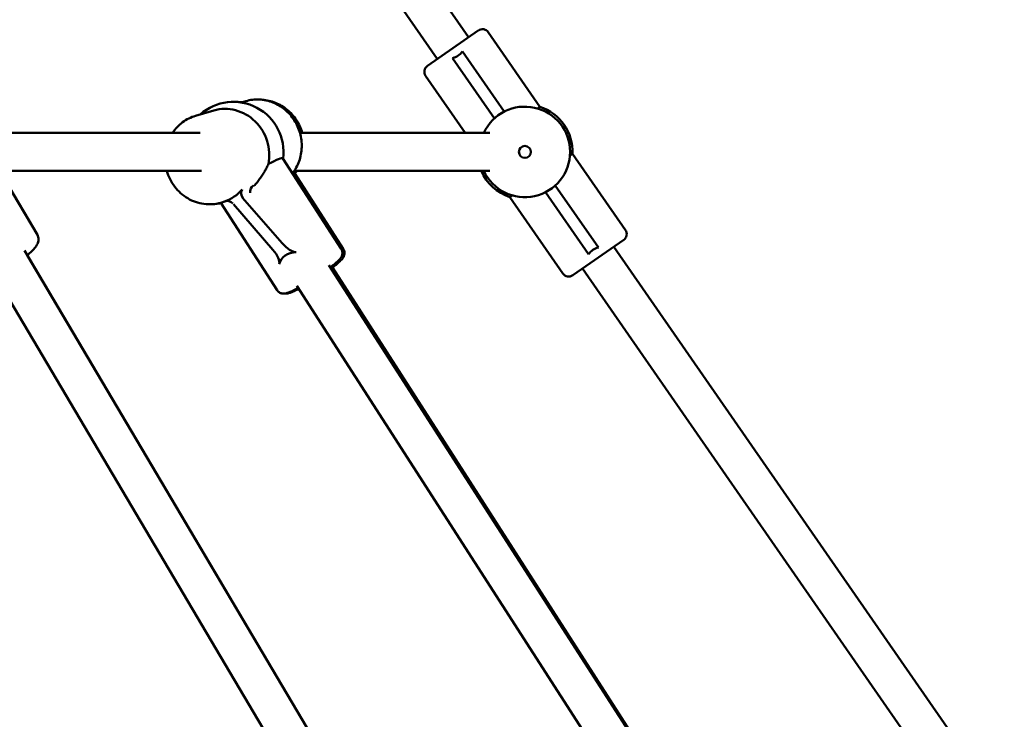
# Model space of a CAD drawing. Extents: x 2615 to 14986, y 179 to 22667.
# Drawn here: x 9487 to 9900, y 19177 to 19471 of the extents above; entities that cross this region are included whole.
import ezdxf

# ---------------------------------------------------------------- set-up
doc = ezdxf.new("R2010")
doc.units = 0
doc.header["$LTSCALE"] = 111.111111
doc.layers.add('Kóta (ISO)', color=7, linetype='Continuous', lineweight=25)
doc.layers.add('Viditelná (ISO)', color=7, linetype='Continuous', lineweight=50)
doc.styles.add('Text poznámky (DIN)', font='isocpeur.ttf')
doc.dimstyles.new('Výchozí (DIN)', dxfattribs={"dimscale": 111.111111, "dimtxt": 3.5, "dimasz": 2.5, "dimexe": 3.175, "dimexo": 0.8, "dimgap": 0.8, "dimtad": 1, "dimdec": 1, "dimlfac": 0.001, "dimrnd": 1e-08, "dimtxsty": 'Text poznámky (DIN)', "dimcen": 0.09, "dimdle": 10, "dimclrd": 256, "dimclre": 256, "dimclrt": 256, "dimadec": 0, "dimazin": 0, "dimtfac": 1, "dimtofl": 0, "dimtmove": 0, "dimatfit": 3, "dimfxl": 0, "dimtolj": 1, "dimtzin": 0, "dimlwd": -1, "dimlwe": -1, "dimarcsym": 0})

# ---------------------------------------------------------------- blocks, each defined once
blk = doc.blocks.new('*D9')
at = {"layer": 'Defpoints', "color": 0}
for p in [(8034.99, 22666.55), (8034.99, 17205.55), (14382.05, 17205.55)]:
    blk.add_point(p, dxfattribs=at)
at = {"layer": 'Kóta (ISO)'}
for p, q in [((8123.88, 22666.55), (14734.83, 22666.55)), ((14382.05, 22388.77), (14382.05, 17483.33)), ((8123.88, 17205.55), (14734.83, 17205.55))]:
    blk.add_line(p, q, dxfattribs=at)
for points in [[(14335.75, 22388.77), (14428.34, 22388.77), (14382.05, 22666.55)], [(14335.75, 17483.33), (14428.34, 17483.33), (14382.05, 17205.55)]]:
    blk.add_solid(points, dxfattribs=at)
at = {"layer": 'Kóta (ISO)', "insert": (13826.49, 19342.99), "char_height": 388.889, "attachment_point": 1, "rotation": 90, "style": 'Text poznámky (DIN)'}
blk.add_mtext('\\A1;5,5 m', dxfattribs=at)

msp = doc.modelspace()

# ---------------------------------------------------------------- linework, layer by layer
at = {"layer": 'Viditelná (ISO)'}
for p, q in [((9675.36, 19463.66), (9528.33, 19675.73)), ((9662.22, 19454.55), (9515.18, 19666.61)), ((9658.11, 19451.7), (9679.47, 19466.51)), ((9705.3, 19434.53), (9683.65, 19465.75)), ((9668.66, 19454.9), (9686.2, 19429.6)), ((9690.31, 19432.45), (9672.77, 19457.75)), ((9673.97, 19423.55), (9657.35, 19447.52)), ((9579.97, 19436.29), (9581.93, 19436.86)), ((9705.3, 19434.53), (9704.26, 19433.8)), ((9560.85, 19430.71), (9568.49, 19432.94)), ((9483.86, 19423.55), (9562.76, 19423.55)), ((9604.63, 19423.55), (9684.32, 19423.55)), ((9475.04, 19413.59), (9494.48, 19380.75)), ((9597.5, 19412.82), (9621.93, 19374.84)), ((9717.93, 19414.08), (9718.97, 19414.8)), ((9718.97, 19414.8), (9741.2, 19382.75)), ((9483.86, 19407.55), (9563.34, 19407.55)), ((9602.25, 19407.55), (9684.32, 19407.55)), ((9602.5, 19406.45), (9622.81, 19374.81)), ((9481.23, 19403.16), (9494.49, 19380.75)), ((9585.36, 19401.27), (9585.28, 19401.17)), ((9729.83, 19375.46), (9711.77, 19401.49)), ((9597.21, 19377.18), (9580.59, 19396.29)), ((9692.68, 19396.57), (9693.72, 19397.29)), ((9692.68, 19396.57), (9714.9, 19364.52)), ((9707.67, 19398.65), (9725.72, 19372.61)), ((9571.43, 19394.21), (9595.02, 19357.53)), ((9571.52, 19394.23), (9573.5, 19394.81)), ((9576.7, 19393.59), (9593.32, 19374.48)), ((9740.44, 19378.58), (9719.07, 19363.76)), ((9883.36, 19163.66), (9736.33, 19375.73)), ((9611.68, 19167), (9489.09, 19374.15)), ((9611.69, 19167), (9490.23, 19372.25)), ((9745.16, 19168.48), (9616.82, 19368)), ((9597.91, 19158.85), (9475.32, 19366)), ((9745.57, 19168.7), (9618.28, 19367.05)), ((9870.22, 19154.55), (9723.18, 19366.61)), ((9731.71, 19159.82), (9603.36, 19359.34))]:
    msp.add_line(p, q, dxfattribs=at)
at = {"layer": 'Viditelná (ISO)', "flags": 128}
for points in [[(9601.53, 19406.55), (9601.97, 19407.14), (9602.38, 19407.75), (9602.76, 19408.37), (9603.12, 19409.01), (9603.46, 19409.66), (9603.77, 19410.33), (9604.05, 19411.01), (9604.31, 19411.7), (9604.54, 19412.4), (9604.74, 19413.11), (9604.92, 19413.83), (9605.07, 19414.56), (9605.19, 19415.29), (9605.28, 19416.03), (9605.35, 19416.77), (9605.38, 19417.51), (9605.39, 19418.25), (9605.37, 19419), (9605.32, 19419.74), (9605.25, 19420.48), (9605.15, 19421.22), (9605.01, 19421.96), (9604.86, 19422.69), (9604.67, 19423.41), (9604.46, 19424.13), (9604.22, 19424.83), (9603.96, 19425.53), (9603.66, 19426.22), (9603.35, 19426.89), (9603.01, 19427.56), (9602.64, 19428.21), (9602.25, 19428.84), (9601.84, 19429.46), (9601.4, 19430.06), (9600.95, 19430.65), (9600.47, 19431.22), (9599.97, 19431.76), (9599.45, 19432.29), (9598.91, 19432.8), (9598.35, 19433.28), (9597.77, 19433.74), (9597.18, 19434.18), (9596.57, 19434.6), (9595.95, 19434.99), (9595.31, 19435.35), (9594.66, 19435.69), (9594, 19436), (9593.32, 19436.29), (9592.64, 19436.54), (9591.94, 19436.77), (9591.24, 19436.97), (9590.53, 19437.14), (9589.82, 19437.29), (9589.1, 19437.4), (9588.38, 19437.48), (9587.66, 19437.53), (9586.93, 19437.56), (9586.2, 19437.55), (9585.48, 19437.51), (9584.76, 19437.44), (9584.04, 19437.34), (9583.33, 19437.21), (9582.62, 19437.05), (9581.93, 19436.86)], [(9605.59, 19423.55), (9605.37, 19424.25), (9605.13, 19424.95), (9604.86, 19425.63), (9604.57, 19426.31), (9604.25, 19426.97), (9603.91, 19427.62), (9603.55, 19428.26), (9603.16, 19428.88), (9602.75, 19429.49), (9602.31, 19430.08), (9601.86, 19430.65), (9601.38, 19431.21), (9600.89, 19431.74), (9600.38, 19432.26), (9599.84, 19432.76), (9599.29, 19433.24), (9598.72, 19433.69), (9598.14, 19434.12), (9597.54, 19434.53), (9596.92, 19434.91), (9596.29, 19435.27), (9595.65, 19435.6), (9595, 19435.91), (9594.34, 19436.19), (9593.66, 19436.45), (9592.98, 19436.67), (9592.29, 19436.87), (9591.59, 19437.04), (9590.89, 19437.19), (9590.18, 19437.3), (9589.47, 19437.39), (9588.76, 19437.44)], [(9560.85, 19430.71), (9560.13, 19430.48), (9559.41, 19430.21), (9558.7, 19429.92), (9558.01, 19429.59), (9557.34, 19429.24), (9556.68, 19428.85), (9556.03, 19428.44), (9555.41, 19427.99), (9554.8, 19427.52), (9554.22, 19427.03), (9553.65, 19426.5), (9553.11, 19425.96), (9552.6, 19425.39), (9552.1, 19424.8), (9551.64, 19424.18), (9551.2, 19423.55)], [(9585.36, 19401.27), (9585.7, 19401.64), (9586.03, 19402.01), (9586.36, 19402.38), (9586.68, 19402.77), (9586.99, 19403.15), (9587.29, 19403.55), (9587.59, 19403.94), (9587.88, 19404.34), (9588.16, 19404.73), (9588.43, 19405.13), (9588.69, 19405.53), (9588.95, 19405.93), (9589.2, 19406.32), (9589.43, 19406.71), (9589.66, 19407.1), (9589.89, 19407.48), (9590.1, 19407.86), (9590.31, 19408.23), (9590.51, 19408.61), (9590.71, 19408.99), (9590.9, 19409.36), (9591.09, 19409.74), (9591.28, 19410.11), (9591.46, 19410.48)], [(9548.81, 19407.55), (9549.08, 19406.66), (9549.4, 19405.79), (9549.75, 19404.93), (9550.15, 19404.09), (9550.58, 19403.27), (9551.05, 19402.47), (9551.56, 19401.7), (9552.1, 19400.95), (9552.68, 19400.23), (9553.29, 19399.53), (9553.93, 19398.87), (9554.6, 19398.24), (9555.3, 19397.64), (9556.03, 19397.08), (9556.78, 19396.56), (9557.55, 19396.07), (9558.35, 19395.63), (9559.17, 19395.22), (9560, 19394.86), (9560.85, 19394.54), (9561.72, 19394.26), (9562.59, 19394.02), (9563.48, 19393.84), (9564.37, 19393.69), (9565.27, 19393.6), (9566.17, 19393.55), (9567.08, 19393.55), (9567.98, 19393.59), (9568.87, 19393.68), (9569.76, 19393.82), (9570.65, 19394), (9571.52, 19394.23)], [(9602, 19405.83), (9602.66, 19406.67), (9603.28, 19407.55)], [(9568.83, 19393.68), (9569.51, 19393.74), (9570.18, 19393.83), (9570.84, 19393.95), (9571.5, 19394.09)], [(9494.48, 19380.75), (9494.7, 19380.3), (9494.86, 19379.83), (9494.95, 19379.37), (9494.98, 19378.94), (9494.96, 19378.53), (9494.91, 19378.16), (9494.84, 19377.83), (9494.74, 19377.52), (9494.64, 19377.24), (9494.52, 19376.97), (9494.26, 19376.48), (9493.98, 19376.03), (9493.67, 19375.6), (9493.33, 19375.19), (9492.96, 19374.78), (9492.57, 19374.36), (9492.15, 19373.95), (9491.71, 19373.53), (9491.24, 19373.1), (9490.74, 19372.68), (9490.22, 19372.25)], [(9490.22, 19372.24), (9490.75, 19372.67), (9491.24, 19373.1), (9491.72, 19373.52), (9492.16, 19373.94), (9492.58, 19374.36), (9492.97, 19374.76), (9493.34, 19375.17), (9493.67, 19375.59), (9493.98, 19376.03), (9494.27, 19376.48), (9494.53, 19376.97), (9494.65, 19377.24), (9494.76, 19377.52), (9494.85, 19377.83), (9494.92, 19378.16), (9494.97, 19378.53), (9494.99, 19378.94), (9494.96, 19379.38), (9494.87, 19379.83), (9494.72, 19380.3), (9494.49, 19380.75)], [(9621.93, 19374.84), (9622.15, 19374.45), (9622.3, 19374.04), (9622.39, 19373.65), (9622.43, 19373.29), (9622.43, 19372.96), (9622.4, 19372.67), (9622.35, 19372.42), (9622.3, 19372.2), (9622.23, 19372), (9622.17, 19371.83), (9622.03, 19371.54), (9621.9, 19371.3), (9621.76, 19371.09), (9621.5, 19370.73), (9621.23, 19370.42), (9620.95, 19370.11), (9620.65, 19369.81), (9620.34, 19369.51), (9619.99, 19369.21), (9619.62, 19368.89), (9619.23, 19368.55), (9618.81, 19368.21), (9618.36, 19367.85), (9617.89, 19367.49), (9617.39, 19367.11)], [(9617.7, 19366.62), (9618.26, 19367.04), (9618.79, 19367.45), (9619.29, 19367.84), (9619.77, 19368.22), (9620.21, 19368.59), (9620.63, 19368.94), (9621.01, 19369.28), (9621.37, 19369.62), (9621.71, 19369.94), (9622.01, 19370.26), (9622.3, 19370.59), (9622.58, 19370.97), (9622.73, 19371.18), (9622.87, 19371.42), (9623.01, 19371.72), (9623.08, 19371.89), (9623.15, 19372.09), (9623.22, 19372.31), (9623.27, 19372.57), (9623.3, 19372.87), (9623.31, 19373.2), (9623.27, 19373.57), (9623.18, 19373.98), (9623.03, 19374.4), (9622.81, 19374.81)], [(9603.94, 19358.45), (9603.39, 19358.16), (9602.86, 19357.88), (9602.35, 19357.62), (9601.86, 19357.38), (9601.4, 19357.16), (9600.95, 19356.96), (9600.52, 19356.77), (9600.11, 19356.61), (9599.72, 19356.46), (9599.34, 19356.33), (9598.94, 19356.22), (9598.5, 19356.13), (9598.26, 19356.09), (9597.98, 19356.06), (9597.66, 19356.06), (9597.48, 19356.08), (9597.27, 19356.1), (9597.05, 19356.14), (9596.79, 19356.2), (9596.52, 19356.3), (9596.22, 19356.43), (9595.91, 19356.62), (9595.59, 19356.87), (9595.29, 19357.17), (9595.02, 19357.53)], [(9598.18, 19356.08), (9598.48, 19356.05), (9598.74, 19356.05), (9598.98, 19356.06), (9599.19, 19356.08), (9599.56, 19356.14), (9599.89, 19356.22), (9600.52, 19356.41), (9601.17, 19356.65), (9601.5, 19356.79), (9601.84, 19356.94), (9602.19, 19357.1), (9602.56, 19357.27), (9602.95, 19357.45), (9603.35, 19357.65), (9603.76, 19357.86), (9604.18, 19358.08)]]:
    msp.add_lwpolyline(points, dxfattribs=at)
at = {"layer": 'Viditelná (ISO)'}
msp.add_circle((9698.99, 19415.55), 2.5, dxfattribs=at)
for centre, radius, start, end in [((9681.18, 19464.05), 3, 34.7349, 124.7349), ((9659.82, 19449.23), 3, 124.7349, 214.7349), ((9576.72, 19415.55), 21, 352.3842, 131.5028), ((9577.65, 19415.55), 21, 82.8118, 91.2684), ((9698.99, 19415.55), 19, 204.9011, 155.0989), ((9698.99, 19415.55), 20, 357.865, 71.6048), ((9698.99, 19415.55), 20, 203.5782, 251.6048), ((9738.73, 19381.04), 3, 304.7349, 34.7349), ((9717.36, 19366.23), 3, 214.7349, 304.7349)]:
    msp.add_arc(centre, radius, start, end, dxfattribs=at)
for centre, major_axis, ratio, start_param, end_param in [((9651.41, 19484.18), (19.55, -28.2), 0.466308, 6.126292, 6.440078), ((9573.82, 19414.7), (-5.33, 18.24), 0.941239, 4.218641, 6.283185), ((9584.04, 19404.17), (13.46, 8.66), 0.101137, 0, 0.923051), ((9586.57, 19398.97), (0.64, -2.79), 0.99049, 3.43527, 4.712389), ((9563.96, 19411.82), (-17.86, 9.8), 0.859463, 2.483867, 2.989227), ((9582.92, 19397.9), (-2.07, 2.38), 0.901229, 0.25268, 1.570796), ((9574.37, 19391.97), (-2.07, 2.38), 0.901229, 4.712389, 6.030505), ((9599.54, 19378.8), (4.56, -5), 0.416658, 4.656753, 5.933872), ((9747.08, 19346.18), (-19.55, 28.2), 0.466308, 6.126292, 6.440078), ((9590.99, 19372.87), (4.56, -5), 0.416658, 0.238041, 1.51516), ((9622.15, 19344.92), (-24.31, 26.67), 0.416658, 5.933872, 6.521226)]:
    msp.add_ellipse(centre, major_axis=major_axis, ratio=ratio, start_param=start_param, end_param=end_param, dxfattribs=at)

# ---------------------------------------------------------------- dimensions: what is measured, and where the dimension line sits
at = {"layer": 'Kóta (ISO)'}
dim = msp.add_linear_dim(base=(14382.05, 17205.55), p1=(8034.99, 22666.55), p2=(8034.99, 17205.55), angle=90, dimstyle='Výchozí (DIN)', override={"dimdec": 1, "dimlfac": 0.001, "dimpost": '<> m', "dimtp": 0, "dimtm": 0, "dimtdec": 2, "dimtmove": 1}, dxfattribs=at)
dim.commit()
dim.dimension.update_dxf_attribs({"geometry": '*D9', "text_midpoint": (14382.05, 19936.05), "dimtype": 160})

doc.saveas('drawing.dxf')
